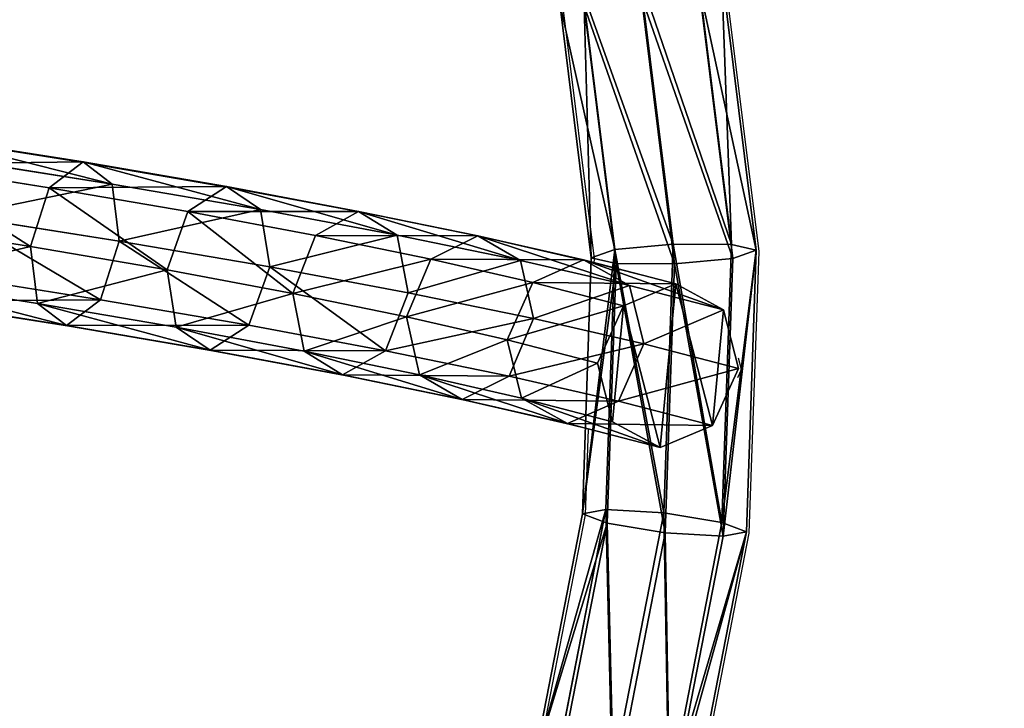
# Model space of a CAD drawing. Units: centimetres. Extents: x -455 to 444, y -436 to 462.
# Drawn here: x 6 to 26, y -88 to -74 of the extents above; entities that cross this region are included whole.
import ezdxf

# ---------------------------------------------------------------- set-up
doc = ezdxf.new("R2010")
doc.units = ezdxf.units.CM
doc.header["$LTSCALE"] = 2.54
doc.layers.get('0').update_dxf_attribs({"true_color": 0xffffff})
doc.layers.add('VP-EQ', color=7, linetype='Continuous', true_color=0x8a3492)

# ---------------------------------------------------------------- blocks, each defined once
blk = doc.blocks.new('Group_5')
at = {"color": 0}
for p, q in [((24.176, 4.19, 14.588), (21.156, 4.473, 16.523)), ((24.176, 4.19, 14.588), (21.156, 4.473, 16.523)), ((23.441, 3.796, 13.612), (20.523, 4.071, 15.482)), ((23.441, 3.796, 13.612), (20.523, 4.071, 15.482)), ((24.176, 4.19, 14.588), (23.441, 3.796, 13.612)), ((24.176, 4.19, 14.588), (23.441, 3.796, 13.612)), ((24.806, 3.608, 15.542), (24.176, 4.19, 14.588)), ((26.983, 3.94, 12.351), (24.176, 4.19, 14.588)), ((26.983, 3.94, 12.351), (24.176, 4.19, 14.588)), ((24.806, 3.608, 15.542), (24.176, 4.19, 14.588)), ((24.806, 3.608, 15.542), (21.683, 3.901, 17.543)), ((24.806, 3.608, 15.542), (21.683, 3.901, 17.543)), ((23.441, 3.796, 13.612), (23.033, 2.659, 13.187)), ((23.441, 3.796, 13.612), (23.033, 2.659, 13.187)), ((26.154, 3.555, 11.451), (23.441, 3.796, 13.612)), ((26.154, 3.555, 11.451), (23.441, 3.796, 13.612)), ((26.983, 3.94, 12.351), (26.154, 3.555, 11.451)), ((26.983, 3.94, 12.351), (26.154, 3.555, 11.451)), ((29.548, 3.727, 9.836), (26.983, 3.94, 12.351)), ((27.709, 3.35, 13.229), (26.983, 3.94, 12.351)), ((29.548, 3.727, 9.836), (26.983, 3.94, 12.351)), ((27.709, 3.35, 13.229), (26.983, 3.94, 12.351)), ((27.709, 3.35, 13.229), (24.806, 3.608, 15.542)), ((24.962, 2.392, 15.916), (24.806, 3.608, 15.542)), ((27.709, 3.35, 13.229), (24.806, 3.608, 15.542)), ((24.962, 2.392, 15.916), (24.806, 3.608, 15.542)), ((29.548, 3.727, 9.836), (28.632, 3.35, 9.021)), ((29.548, 3.727, 9.836), (28.632, 3.35, 9.021)), ((30.361, 3.13, 10.628), (29.548, 3.727, 9.836)), ((31.842, 3.554, 7.07), (29.548, 3.727, 9.836)), ((30.361, 3.13, 10.628), (29.548, 3.727, 9.836)), ((31.842, 3.554, 7.07), (29.548, 3.727, 9.836)), ((26.154, 3.555, 11.451), (25.707, 2.421, 11.056)), ((26.154, 3.555, 11.451), (25.707, 2.421, 11.056)), ((28.632, 3.35, 9.021), (26.154, 3.555, 11.451)), ((28.632, 3.35, 9.021), (26.154, 3.555, 11.451)), ((31.842, 3.554, 7.07), (30.849, 3.182, 6.348)), ((31.842, 3.554, 7.07), (30.849, 3.182, 6.348)), ((33.843, 3.421, 4.082), (31.842, 3.554, 7.07)), ((32.734, 2.95, 7.767), (31.842, 3.554, 7.07)), ((33.843, 3.421, 4.082), (31.842, 3.554, 7.07)), ((32.734, 2.95, 7.767), (31.842, 3.554, 7.07)), ((33.843, 3.421, 4.082), (32.782, 3.054, 3.461)), ((33.843, 3.421, 4.082), (32.782, 3.054, 3.461)), ((35.568, 3.329, 0.828), (33.843, 3.421, 4.082)), ((34.802, 2.813, 4.678), (33.843, 3.421, 4.082)), ((35.568, 3.329, 0.828), (33.843, 3.421, 4.082)), ((34.802, 2.813, 4.678), (33.843, 3.421, 4.082)), ((27.906, 2.131, 13.57), (27.709, 3.35, 13.229)), ((30.361, 3.13, 10.628), (27.709, 3.35, 13.229)), ((27.906, 2.131, 13.57), (27.709, 3.35, 13.229)), ((30.361, 3.13, 10.628), (27.709, 3.35, 13.229)), ((28.632, 3.35, 9.021), (28.15, 2.218, 8.66)), ((28.632, 3.35, 9.021), (28.15, 2.218, 8.66)), ((30.849, 3.182, 6.348), (28.632, 3.35, 9.021)), ((30.849, 3.182, 6.348), (28.632, 3.35, 9.021)), ((35.568, 3.329, 0.828), (34.479, 2.964, 0.261)), ((35.568, 3.329, 0.828), (34.479, 2.964, 0.261)), ((36.557, 2.72, 1.37), (35.568, 3.329, 0.828)), ((36.557, 2.72, 1.37), (35.568, 3.329, 0.828)), ((30.849, 3.182, 6.348), (30.336, 2.053, 6.025)), ((30.849, 3.182, 6.348), (30.336, 2.053, 6.025)), ((30.595, 1.907, 10.933), (30.361, 3.13, 10.628)), ((32.734, 2.95, 7.767), (30.361, 3.13, 10.628)), ((30.595, 1.907, 10.933), (30.361, 3.13, 10.628)), ((32.734, 2.95, 7.767), (30.361, 3.13, 10.628)), ((32.782, 3.054, 3.461), (30.849, 3.182, 6.348)), ((32.782, 3.054, 3.461), (30.849, 3.182, 6.348)), ((32.782, 3.054, 3.461), (32.242, 1.927, 3.179)), ((32.782, 3.054, 3.461), (32.242, 1.927, 3.179)), ((34.479, 2.964, 0.261), (32.782, 3.054, 3.461)), ((34.479, 2.964, 0.261), (32.782, 3.054, 3.461)), ((20.156, 2.929, 15.031), (23.033, 2.659, 13.187)), ((20.156, 2.929, 15.031), (23.033, 2.659, 13.187)), ((33.001, 1.725, 8.032), (32.734, 2.95, 7.767)), ((34.802, 2.813, 4.678), (32.734, 2.95, 7.767)), ((34.802, 2.813, 4.678), (32.734, 2.95, 7.767)), ((33.001, 1.725, 8.032), (32.734, 2.95, 7.767)), ((34.479, 2.964, 0.261), (33.928, 1.837)), ((34.479, 2.964, 0.261), (33.928, 1.837)), ((36.557, 2.72, 1.37), (34.802, 2.813, 4.678)), ((36.557, 2.72, 1.37), (34.802, 2.813, 4.678)), ((35.099, 1.586, 4.899), (34.802, 2.813, 4.678)), ((35.099, 1.586, 4.899), (34.802, 2.813, 4.678)), ((24.962, 2.392, 15.916), (21.795, 2.69, 17.945)), ((24.962, 2.392, 15.916), (21.795, 2.69, 17.945)), ((23.033, 2.659, 13.187), (25.707, 2.421, 11.056)), ((23.033, 2.659, 13.187), (23.189, 1.443, 13.561)), ((23.033, 2.659, 13.187), (25.707, 2.421, 11.056)), ((23.033, 2.659, 13.187), (23.189, 1.443, 13.561)), ((36.866, 1.492, 1.568), (36.557, 2.72, 1.37)), ((36.866, 1.492, 1.568), (36.557, 2.72, 1.37)), ((25.707, 2.421, 11.056), (25.904, 1.202, 11.397)), ((25.707, 2.421, 11.056), (28.15, 2.218, 8.66)), ((25.707, 2.421, 11.056), (25.904, 1.202, 11.397)), ((25.707, 2.421, 11.056), (28.15, 2.218, 8.66)), ((24.554, 1.255, 15.49), (24.962, 2.392, 15.916)), ((24.554, 1.255, 15.49), (24.962, 2.392, 15.916)), ((27.906, 2.131, 13.57), (24.962, 2.392, 15.916)), ((27.906, 2.131, 13.57), (24.962, 2.392, 15.916)), ((28.15, 2.218, 8.66), (28.384, 0.996, 8.965)), ((28.15, 2.218, 8.66), (28.384, 0.996, 8.965)), ((28.15, 2.218, 8.66), (30.336, 2.053, 6.025)), ((28.15, 2.218, 8.66), (30.336, 2.053, 6.025)), ((27.459, 0.996, 13.175), (27.906, 2.131, 13.57)), ((27.459, 0.996, 13.175), (27.906, 2.131, 13.57)), ((30.595, 1.907, 10.933), (27.906, 2.131, 13.57)), ((30.595, 1.907, 10.933), (27.906, 2.131, 13.57)), ((30.336, 2.053, 6.025), (32.242, 1.927, 3.179)), ((30.336, 2.053, 6.025), (30.604, 0.828, 6.29)), ((30.336, 2.053, 6.025), (30.604, 0.828, 6.29)), ((30.336, 2.053, 6.025), (32.242, 1.927, 3.179)), ((30.113, 0.776, 10.572), (30.595, 1.907, 10.933)), ((30.113, 0.776, 10.572), (30.595, 1.907, 10.933)), ((33.001, 1.725, 8.032), (30.595, 1.907, 10.933)), ((33.001, 1.725, 8.032), (30.595, 1.907, 10.933)), ((32.242, 1.927, 3.179), (32.538, 0.7, 3.4)), ((32.242, 1.927, 3.179), (33.928, 1.837)), ((32.242, 1.927, 3.179), (33.928, 1.837)), ((32.242, 1.927, 3.179), (32.538, 0.7, 3.4)), ((33.928, 1.837), (34.237, 0.609, 0.198)), ((33.928, 1.837), (34.237, 0.609, 0.198)), ((23.189, 1.443, 13.561), (20.269, 1.717, 15.433)), ((23.189, 1.443, 13.561), (20.269, 1.717, 15.433)), ((32.488, 0.596, 7.709), (33.001, 1.725, 8.032)), ((32.488, 0.596, 7.709), (33.001, 1.725, 8.032)), ((35.099, 1.586, 4.899), (33.001, 1.725, 8.032)), ((35.099, 1.586, 4.899), (33.001, 1.725, 8.032)), ((24.554, 1.255, 15.49), (21.428, 1.548, 17.493)), ((24.554, 1.255, 15.49), (21.428, 1.548, 17.493)), ((23.189, 1.443, 13.561), (23.819, 0.861, 14.515)), ((25.904, 1.202, 11.397), (23.189, 1.443, 13.561)), ((25.904, 1.202, 11.397), (23.189, 1.443, 13.561)), ((23.189, 1.443, 13.561), (23.819, 0.861, 14.515)), ((34.559, 0.459, 4.617), (35.099, 1.586, 4.899)), ((34.559, 0.459, 4.617), (35.099, 1.586, 4.899)), ((36.866, 1.492, 1.568), (35.099, 1.586, 4.899)), ((36.866, 1.492, 1.568), (35.099, 1.586, 4.899)), ((36.314, 0.366, 1.307), (36.866, 1.492, 1.568)), ((36.314, 0.366, 1.307), (36.866, 1.492, 1.568)), ((23.819, 0.861, 14.515), (24.554, 1.255, 15.49)), ((23.819, 0.861, 14.515), (24.554, 1.255, 15.49)), ((27.459, 0.996, 13.175), (24.554, 1.255, 15.49)), ((27.459, 0.996, 13.175), (24.554, 1.255, 15.49)), ((28.384, 0.996, 8.965), (25.904, 1.202, 11.397)), ((25.904, 1.202, 11.397), (26.63, 0.612, 12.275)), ((25.904, 1.202, 11.397), (26.63, 0.612, 12.275)), ((28.384, 0.996, 8.965), (25.904, 1.202, 11.397)), ((23.819, 0.861, 14.515), (20.795, 1.145, 16.453)), ((23.819, 0.861, 14.515), (20.795, 1.145, 16.453)), ((26.63, 0.612, 12.275), (23.819, 0.861, 14.515)), ((26.63, 0.612, 12.275), (23.819, 0.861, 14.515)), ((26.63, 0.612, 12.275), (27.459, 0.996, 13.175)), ((26.63, 0.612, 12.275), (27.459, 0.996, 13.175)), ((30.113, 0.776, 10.572), (27.459, 0.996, 13.175)), ((30.113, 0.776, 10.572), (27.459, 0.996, 13.175)), ((28.384, 0.996, 8.965), (29.198, 0.399, 9.757)), ((30.604, 0.828, 6.29), (28.384, 0.996, 8.965)), ((30.604, 0.828, 6.29), (28.384, 0.996, 8.965)), ((28.384, 0.996, 8.965), (29.198, 0.399, 9.757)), ((30.604, 0.828, 6.29), (31.495, 0.225, 6.988)), ((32.538, 0.7, 3.4), (30.604, 0.828, 6.29)), ((30.604, 0.828, 6.29), (31.495, 0.225, 6.988)), ((32.538, 0.7, 3.4), (30.604, 0.828, 6.29)), ((29.198, 0.399, 9.757), (26.63, 0.612, 12.275)), ((29.198, 0.399, 9.757), (26.63, 0.612, 12.275)), ((29.198, 0.399, 9.757), (30.113, 0.776, 10.572)), ((29.198, 0.399, 9.757), (30.113, 0.776, 10.572)), ((32.488, 0.596, 7.709), (30.113, 0.776, 10.572)), ((32.488, 0.596, 7.709), (30.113, 0.776, 10.572)), ((34.237, 0.609, 0.198), (32.538, 0.7, 3.4)), ((32.538, 0.7, 3.4), (33.498, 0.092, 3.996)), ((34.237, 0.609, 0.198), (32.538, 0.7, 3.4)), ((32.538, 0.7, 3.4), (33.498, 0.092, 3.996)), ((34.237, 0.609, 0.198), (35.225, 0, 0.74)), ((34.237, 0.609, 0.198), (35.225, 0, 0.74)), ((31.495, 0.225, 6.988), (32.488, 0.596, 7.709)), ((31.495, 0.225, 6.988), (32.488, 0.596, 7.709)), ((34.559, 0.459, 4.617), (32.488, 0.596, 7.709)), ((34.559, 0.459, 4.617), (32.488, 0.596, 7.709)), ((33.498, 0.092, 3.996), (34.559, 0.459, 4.617)), ((33.498, 0.092, 3.996), (34.559, 0.459, 4.617)), ((36.314, 0.366, 1.307), (34.559, 0.459, 4.617)), ((36.314, 0.366, 1.307), (34.559, 0.459, 4.617)), ((31.495, 0.225, 6.988), (29.198, 0.399, 9.757)), ((31.495, 0.225, 6.988), (29.198, 0.399, 9.757)), ((33.498, 0.092, 3.996), (31.495, 0.225, 6.988)), ((33.498, 0.092, 3.996), (31.495, 0.225, 6.988)), ((35.225, 0, 0.74), (36.314, 0.366, 1.307)), ((35.225, 0, 0.74), (36.314, 0.366, 1.307)), ((35.225, 0, 0.74), (33.498, 0.092, 3.996)), ((35.225, 0, 0.74), (33.498, 0.092, 3.996))]:
    blk.add_line(p, q, dxfattribs=at)
mesh = blk.add_polyface(dxfattribs=at)
corners = [(20.523, 4.071, 15.482), (24.176, 4.19, 14.588), (23.441, 3.796, 13.612), (21.156, 4.473, 16.523)]
mesh.append_faces([[corners[k] for k in face] for face in [(0, 1, 2), (1, 0, 3)]], dxfattribs={"vtx0": -1, "color": 0})
mesh = blk.add_polyface(dxfattribs=at)
corners = [(21.156, 4.473, 16.523), (24.806, 3.608, 15.542), (24.176, 4.19, 14.588), (21.683, 3.901, 17.543)]
mesh.append_faces([[corners[k] for k in face] for face in [(0, 1, 2), (1, 0, 3)]], dxfattribs={"vtx0": -1, "color": 0})
mesh = blk.add_polyface(dxfattribs=at)
corners = [(20.523, 4.071, 15.482), (23.033, 2.659, 13.187), (20.156, 2.929, 15.031), (23.441, 3.796, 13.612)]
mesh.append_faces([[corners[k] for k in face] for face in [(0, 1, 2), (1, 0, 3)]], dxfattribs={"vtx0": -1, "color": 0})
mesh = blk.add_polyface(dxfattribs=at)
corners = [(23.441, 3.796, 13.612), (26.983, 3.94, 12.351), (26.154, 3.555, 11.451), (24.176, 4.19, 14.588)]
mesh.append_faces([[corners[k] for k in face] for face in [(0, 1, 2), (1, 0, 3)]], dxfattribs={"vtx0": -1, "color": 0})
mesh = blk.add_polyface(dxfattribs=at)
corners = [(24.176, 4.19, 14.588), (27.709, 3.35, 13.229), (26.983, 3.94, 12.351), (24.806, 3.608, 15.542)]
mesh.append_faces([[corners[k] for k in face] for face in [(0, 1, 2), (1, 0, 3)]], dxfattribs={"vtx0": -1, "color": 0})
mesh = blk.add_polyface(dxfattribs=at)
corners = [(21.795, 2.69, 17.945), (24.806, 3.608, 15.542), (21.683, 3.901, 17.543), (24.962, 2.392, 15.916)]
mesh.append_faces([[corners[k] for k in face] for face in [(0, 1, 2), (1, 0, 3)]], dxfattribs={"vtx0": -1, "color": 0})
mesh = blk.add_polyface(dxfattribs=at)
corners = [(23.441, 3.796, 13.612), (25.707, 2.421, 11.056), (23.033, 2.659, 13.187), (26.154, 3.555, 11.451)]
mesh.append_faces([[corners[k] for k in face] for face in [(0, 1, 2), (1, 0, 3)]], dxfattribs={"vtx0": -1, "color": 0})
mesh = blk.add_polyface(dxfattribs=at)
corners = [(26.154, 3.555, 11.451), (29.548, 3.727, 9.836), (28.632, 3.35, 9.021), (26.983, 3.94, 12.351)]
mesh.append_faces([[corners[k] for k in face] for face in [(0, 1, 2), (1, 0, 3)]], dxfattribs={"vtx0": -1, "color": 0})
mesh = blk.add_polyface(dxfattribs=at)
corners = [(26.983, 3.94, 12.351), (30.361, 3.13, 10.628), (29.548, 3.727, 9.836), (27.709, 3.35, 13.229)]
mesh.append_faces([[corners[k] for k in face] for face in [(0, 1, 2), (1, 0, 3)]], dxfattribs={"vtx0": -1, "color": 0})
mesh = blk.add_polyface(dxfattribs=at)
corners = [(24.962, 2.392, 15.916), (27.709, 3.35, 13.229), (24.806, 3.608, 15.542), (27.906, 2.131, 13.57)]
mesh.append_faces([[corners[k] for k in face] for face in [(0, 1, 2), (1, 0, 3)]], dxfattribs={"vtx0": -1, "color": 0})
mesh = blk.add_polyface(dxfattribs=at)
corners = [(28.632, 3.35, 9.021), (31.842, 3.554, 7.07), (30.849, 3.182, 6.348), (29.548, 3.727, 9.836)]
mesh.append_faces([[corners[k] for k in face] for face in [(0, 1, 2), (1, 0, 3)]], dxfattribs={"vtx0": -1, "color": 0})
mesh = blk.add_polyface(dxfattribs=at)
corners = [(29.548, 3.727, 9.836), (32.734, 2.95, 7.767), (31.842, 3.554, 7.07), (30.361, 3.13, 10.628)]
mesh.append_faces([[corners[k] for k in face] for face in [(0, 1, 2), (1, 0, 3)]], dxfattribs={"vtx0": -1, "color": 0})
mesh = blk.add_polyface(dxfattribs=at)
corners = [(26.154, 3.555, 11.451), (28.15, 2.218, 8.66), (25.707, 2.421, 11.056), (28.632, 3.35, 9.021)]
mesh.append_faces([[corners[k] for k in face] for face in [(0, 1, 2), (1, 0, 3)]], dxfattribs={"vtx0": -1, "color": 0})
mesh = blk.add_polyface(dxfattribs=at)
corners = [(30.849, 3.182, 6.348), (33.843, 3.421, 4.082), (32.782, 3.054, 3.461), (31.842, 3.554, 7.07)]
mesh.append_faces([[corners[k] for k in face] for face in [(0, 1, 2), (1, 0, 3)]], dxfattribs={"vtx0": -1, "color": 0})
mesh = blk.add_polyface(dxfattribs=at)
corners = [(31.842, 3.554, 7.07), (34.802, 2.813, 4.678), (33.843, 3.421, 4.082), (32.734, 2.95, 7.767)]
mesh.append_faces([[corners[k] for k in face] for face in [(0, 1, 2), (1, 0, 3)]], dxfattribs={"vtx0": -1, "color": 0})
mesh = blk.add_polyface(dxfattribs=at)
corners = [(32.782, 3.054, 3.461), (35.568, 3.329, 0.828), (34.479, 2.964, 0.261), (33.843, 3.421, 4.082)]
mesh.append_faces([[corners[k] for k in face] for face in [(0, 1, 2), (1, 0, 3)]], dxfattribs={"vtx0": -1, "color": 0})
mesh = blk.add_polyface(dxfattribs=at)
corners = [(33.843, 3.421, 4.082), (36.557, 2.72, 1.37), (35.568, 3.329, 0.828), (34.802, 2.813, 4.678)]
mesh.append_faces([[corners[k] for k in face] for face in [(0, 1, 2), (1, 0, 3)]], dxfattribs={"vtx0": -1, "color": 0})
mesh = blk.add_polyface(dxfattribs=at)
corners = [(30.361, 3.13, 10.628), (27.906, 2.131, 13.57), (30.595, 1.907, 10.933), (27.709, 3.35, 13.229)]
mesh.append_faces([[corners[k] for k in face] for face in [(0, 1, 2), (1, 0, 3)]], dxfattribs={"vtx0": -1, "color": 0})
mesh = blk.add_polyface(dxfattribs=at)
corners = [(28.15, 2.218, 8.66), (30.849, 3.182, 6.348), (30.336, 2.053, 6.025), (28.632, 3.35, 9.021)]
mesh.append_faces([[corners[k] for k in face] for face in [(0, 1, 2), (1, 0, 3)]], dxfattribs={"vtx0": -1, "color": 0})
mesh = blk.add_polyface(dxfattribs=at)
corners = [(34.479, 2.964, 0.261), (34.237, 0.609, 0.198), (33.928, 1.837), (35.225, 0, 0.74), (35.568, 3.329, 0.828), (36.314, 0.366, 1.307), (36.557, 2.72, 1.37), (36.866, 1.492, 1.568)]
mesh.append_faces([[corners[k] for k in face] for face in [(0, 1, 2), (5, 6, 7)]], dxfattribs={"vtx0": -1, "color": 0})
mesh.append_faces([[corners[k] for k in face] for face in [(1, 0, 3), (3, 4, 5)]], dxfattribs={"vtx0": -1, "vtx1": -1, "color": 0})
mesh.append_faces([[corners[k] for k in face] for face in [(3, 0, 4), (5, 4, 6)]], dxfattribs={"vtx0": -1, "vtx2": -1, "color": 0})
mesh = blk.add_polyface(dxfattribs=at)
corners = [(30.336, 2.053, 6.025), (32.782, 3.054, 3.461), (32.242, 1.927, 3.179), (30.849, 3.182, 6.348)]
mesh.append_faces([[corners[k] for k in face] for face in [(0, 1, 2), (1, 0, 3)]], dxfattribs={"vtx0": -1, "color": 0})
mesh = blk.add_polyface(dxfattribs=at)
corners = [(32.734, 2.95, 7.767), (30.595, 1.907, 10.933), (33.001, 1.725, 8.032), (30.361, 3.13, 10.628)]
mesh.append_faces([[corners[k] for k in face] for face in [(0, 1, 2), (1, 0, 3)]], dxfattribs={"vtx0": -1, "color": 0})
mesh = blk.add_polyface(dxfattribs=at)
corners = [(32.242, 1.927, 3.179), (34.479, 2.964, 0.261), (33.928, 1.837), (32.782, 3.054, 3.461)]
mesh.append_faces([[corners[k] for k in face] for face in [(0, 1, 2), (1, 0, 3)]], dxfattribs={"vtx0": -1, "color": 0})
mesh = blk.add_polyface(dxfattribs=at)
corners = [(23.033, 2.659, 13.187), (20.269, 1.717, 15.433), (20.156, 2.929, 15.031), (23.189, 1.443, 13.561)]
mesh.append_faces([[corners[k] for k in face] for face in [(0, 1, 2), (1, 0, 3)]], dxfattribs={"vtx0": -1, "color": 0})
mesh = blk.add_polyface(dxfattribs=at)
corners = [(34.802, 2.813, 4.678), (33.001, 1.725, 8.032), (35.099, 1.586, 4.899), (32.734, 2.95, 7.767)]
mesh.append_faces([[corners[k] for k in face] for face in [(0, 1, 2), (1, 0, 3)]], dxfattribs={"vtx0": -1, "color": 0})
mesh = blk.add_polyface(dxfattribs=at)
corners = [(36.557, 2.72, 1.37), (35.099, 1.586, 4.899), (36.866, 1.492, 1.568), (34.802, 2.813, 4.678)]
mesh.append_faces([[corners[k] for k in face] for face in [(0, 1, 2), (1, 0, 3)]], dxfattribs={"vtx0": -1, "color": 0})
mesh = blk.add_polyface(dxfattribs=at)
corners = [(24.554, 1.255, 15.49), (21.795, 2.69, 17.945), (21.428, 1.548, 17.493), (24.962, 2.392, 15.916)]
mesh.append_faces([[corners[k] for k in face] for face in [(0, 1, 2), (1, 0, 3)]], dxfattribs={"vtx0": -1, "color": 0})
mesh = blk.add_polyface(dxfattribs=at)
corners = [(25.707, 2.421, 11.056), (23.189, 1.443, 13.561), (23.033, 2.659, 13.187), (25.904, 1.202, 11.397)]
mesh.append_faces([[corners[k] for k in face] for face in [(0, 1, 2), (1, 0, 3)]], dxfattribs={"vtx0": -1, "color": 0})
mesh = blk.add_polyface(dxfattribs=at)
corners = [(25.904, 1.202, 11.397), (28.15, 2.218, 8.66), (28.384, 0.996, 8.965), (25.707, 2.421, 11.056)]
mesh.append_faces([[corners[k] for k in face] for face in [(0, 1, 2), (1, 0, 3)]], dxfattribs={"vtx0": -1, "color": 0})
mesh = blk.add_polyface(dxfattribs=at)
corners = [(27.459, 0.996, 13.175), (24.962, 2.392, 15.916), (24.554, 1.255, 15.49), (27.906, 2.131, 13.57)]
mesh.append_faces([[corners[k] for k in face] for face in [(0, 1, 2), (1, 0, 3)]], dxfattribs={"vtx0": -1, "color": 0})
mesh = blk.add_polyface(dxfattribs=at)
corners = [(28.384, 0.996, 8.965), (30.336, 2.053, 6.025), (30.604, 0.828, 6.29), (28.15, 2.218, 8.66)]
mesh.append_faces([[corners[k] for k in face] for face in [(0, 1, 2), (1, 0, 3)]], dxfattribs={"vtx0": -1, "color": 0})
mesh = blk.add_polyface(dxfattribs=at)
corners = [(30.113, 0.776, 10.572), (27.906, 2.131, 13.57), (27.459, 0.996, 13.175), (30.595, 1.907, 10.933)]
mesh.append_faces([[corners[k] for k in face] for face in [(0, 1, 2), (1, 0, 3)]], dxfattribs={"vtx0": -1, "color": 0})
mesh = blk.add_polyface(dxfattribs=at)
corners = [(30.604, 0.828, 6.29), (32.242, 1.927, 3.179), (32.538, 0.7, 3.4), (30.336, 2.053, 6.025)]
mesh.append_faces([[corners[k] for k in face] for face in [(0, 1, 2), (1, 0, 3)]], dxfattribs={"vtx0": -1, "color": 0})
mesh = blk.add_polyface(dxfattribs=at)
corners = [(33.001, 1.725, 8.032), (30.113, 0.776, 10.572), (32.488, 0.596, 7.709), (30.595, 1.907, 10.933)]
mesh.append_faces([[corners[k] for k in face] for face in [(0, 1, 2), (1, 0, 3)]], dxfattribs={"vtx0": -1, "color": 0})
mesh = blk.add_polyface(dxfattribs=at)
corners = [(32.538, 0.7, 3.4), (33.928, 1.837), (34.237, 0.609, 0.198), (32.242, 1.927, 3.179)]
mesh.append_faces([[corners[k] for k in face] for face in [(0, 1, 2), (1, 0, 3)]], dxfattribs={"vtx0": -1, "color": 0})
mesh = blk.add_polyface(dxfattribs=at)
corners = [(23.819, 0.861, 14.515), (20.269, 1.717, 15.433), (23.189, 1.443, 13.561), (20.795, 1.145, 16.453)]
mesh.append_faces([[corners[k] for k in face] for face in [(0, 1, 2), (1, 0, 3)]], dxfattribs={"vtx0": -1, "color": 0})
mesh = blk.add_polyface(dxfattribs=at)
corners = [(35.099, 1.586, 4.899), (32.488, 0.596, 7.709), (34.559, 0.459, 4.617), (33.001, 1.725, 8.032)]
mesh.append_faces([[corners[k] for k in face] for face in [(0, 1, 2), (1, 0, 3)]], dxfattribs={"vtx0": -1, "color": 0})
mesh = blk.add_polyface(dxfattribs=at)
corners = [(24.554, 1.255, 15.49), (20.795, 1.145, 16.453), (23.819, 0.861, 14.515), (21.428, 1.548, 17.493)]
mesh.append_faces([[corners[k] for k in face] for face in [(0, 1, 2), (1, 0, 3)]], dxfattribs={"vtx0": -1, "color": 0})
mesh = blk.add_polyface(dxfattribs=at)
corners = [(26.63, 0.612, 12.275), (23.189, 1.443, 13.561), (25.904, 1.202, 11.397), (23.819, 0.861, 14.515)]
mesh.append_faces([[corners[k] for k in face] for face in [(0, 1, 2), (1, 0, 3)]], dxfattribs={"vtx0": -1, "color": 0})
mesh = blk.add_polyface(dxfattribs=at)
corners = [(36.866, 1.492, 1.568), (34.559, 0.459, 4.617), (36.314, 0.366, 1.307), (35.099, 1.586, 4.899)]
mesh.append_faces([[corners[k] for k in face] for face in [(0, 1, 2), (1, 0, 3)]], dxfattribs={"vtx0": -1, "color": 0})
mesh = blk.add_polyface(dxfattribs=at)
corners = [(27.459, 0.996, 13.175), (23.819, 0.861, 14.515), (26.63, 0.612, 12.275), (24.554, 1.255, 15.49)]
mesh.append_faces([[corners[k] for k in face] for face in [(0, 1, 2), (1, 0, 3)]], dxfattribs={"vtx0": -1, "color": 0})
mesh = blk.add_polyface(dxfattribs=at)
corners = [(29.198, 0.399, 9.757), (25.904, 1.202, 11.397), (28.384, 0.996, 8.965), (26.63, 0.612, 12.275)]
mesh.append_faces([[corners[k] for k in face] for face in [(0, 1, 2), (1, 0, 3)]], dxfattribs={"vtx0": -1, "color": 0})
mesh = blk.add_polyface(dxfattribs=at)
corners = [(30.113, 0.776, 10.572), (26.63, 0.612, 12.275), (29.198, 0.399, 9.757), (27.459, 0.996, 13.175)]
mesh.append_faces([[corners[k] for k in face] for face in [(0, 1, 2), (1, 0, 3)]], dxfattribs={"vtx0": -1, "color": 0})
mesh = blk.add_polyface(dxfattribs=at)
corners = [(31.495, 0.225, 6.988), (28.384, 0.996, 8.965), (30.604, 0.828, 6.29), (29.198, 0.399, 9.757)]
mesh.append_faces([[corners[k] for k in face] for face in [(0, 1, 2), (1, 0, 3)]], dxfattribs={"vtx0": -1, "color": 0})
mesh = blk.add_polyface(dxfattribs=at)
corners = [(33.498, 0.092, 3.996), (30.604, 0.828, 6.29), (32.538, 0.7, 3.4), (31.495, 0.225, 6.988)]
mesh.append_faces([[corners[k] for k in face] for face in [(0, 1, 2), (1, 0, 3)]], dxfattribs={"vtx0": -1, "color": 0})
mesh = blk.add_polyface(dxfattribs=at)
corners = [(32.488, 0.596, 7.709), (29.198, 0.399, 9.757), (31.495, 0.225, 6.988), (30.113, 0.776, 10.572)]
mesh.append_faces([[corners[k] for k in face] for face in [(0, 1, 2), (1, 0, 3)]], dxfattribs={"vtx0": -1, "color": 0})
mesh = blk.add_polyface(dxfattribs=at)
corners = [(35.225, 0, 0.74), (32.538, 0.7, 3.4), (34.237, 0.609, 0.198), (33.498, 0.092, 3.996)]
mesh.append_faces([[corners[k] for k in face] for face in [(0, 1, 2), (1, 0, 3)]], dxfattribs={"vtx0": -1, "color": 0})
mesh = blk.add_polyface(dxfattribs=at)
corners = [(34.559, 0.459, 4.617), (31.495, 0.225, 6.988), (33.498, 0.092, 3.996), (32.488, 0.596, 7.709)]
mesh.append_faces([[corners[k] for k in face] for face in [(0, 1, 2), (1, 0, 3)]], dxfattribs={"vtx0": -1, "color": 0})
mesh = blk.add_polyface(dxfattribs=at)
corners = [(36.314, 0.366, 1.307), (33.498, 0.092, 3.996), (35.225, 0, 0.74), (34.559, 0.459, 4.617)]
mesh.append_faces([[corners[k] for k in face] for face in [(0, 1, 2), (1, 0, 3)]], dxfattribs={"vtx0": -1, "color": 0})
blk = doc.blocks.new('Grupuj_3')
at = {"color": 0, "extrusion": (0.129882, 0.003613, 0.991523), "rotation": 264.7667000980574}
blk.add_blockref('Group_5', (-1.076, 0.305, 14.97), dxfattribs=at)
blk = doc.blocks.new('Komponent_4')
at = {"color": 8, "true_color": 0x6f7c7f, "extrusion": (-0.173648, 3.05311e-16, 0.984808), "rotation": 90.00000000000014}
blk.add_blockref('Grupuj_3', (0, -0.792, -6.07), dxfattribs=at)
blk = doc.blocks.new('Group_6')
at = {"color": 0}
for p, q in [((0.491, 36.616, 6.261), (0.936, 30.982, 6.814)), ((0.491, 36.616, 6.261), (0.936, 30.982, 6.814)), ((1.675, 36.663, 6.749), (2.106, 31.214, 7.284)), ((1.675, 36.663, 6.749), (2.106, 31.214, 7.284)), ((2.859, 36.616, 6.261), (3.276, 31.351, 6.777)), ((2.859, 36.616, 6.261), (3.276, 31.351, 6.777)), ((0.452, 30.79, 5.642), (0, 36.5, 5.082)), ((0.452, 30.79, 5.642), (0, 36.5, 5.082)), ((0.491, 36.384, 3.904), (0.936, 30.751, 4.456)), ((0.491, 36.384, 3.904), (0.936, 30.751, 4.456)), ((2.859, 36.384, 3.904), (3.276, 31.12, 4.42)), ((2.859, 36.384, 3.904), (3.276, 31.12, 4.42)), ((3.35, 36.5, 5.082), (3.76, 31.312, 5.591)), ((3.35, 36.5, 5.082), (3.76, 31.312, 5.591)), ((1.675, 36.337, 3.415), (2.106, 30.887, 3.95)), ((1.675, 36.337, 3.415), (2.106, 30.887, 3.95)), ((2.106, 31.214, 7.284), (0.936, 30.982, 6.814)), ((2.106, 31.214, 7.284), (0.936, 30.982, 6.814)), ((3.276, 31.351, 6.777), (2.106, 31.214, 7.284)), ((3.276, 31.351, 6.777), (2.106, 31.214, 7.284)), ((2.106, 31.214, 7.284), (3.388, 25.899, 7.805)), ((2.106, 31.214, 7.284), (3.388, 25.899, 7.805)), ((3.76, 31.312, 5.591), (3.276, 31.351, 6.777)), ((3.276, 31.351, 6.777), (4.514, 26.216, 7.281)), ((3.76, 31.312, 5.591), (3.276, 31.351, 6.777)), ((3.276, 31.351, 6.777), (4.514, 26.216, 7.281)), ((3.276, 31.12, 4.42), (3.76, 31.312, 5.591)), ((3.276, 31.12, 4.42), (3.76, 31.312, 5.591)), ((3.76, 31.312, 5.591), (4.981, 26.251, 6.087)), ((3.76, 31.312, 5.591), (4.981, 26.251, 6.087)), ((0.936, 30.982, 6.814), (0.452, 30.79, 5.642)), ((0.936, 30.982, 6.814), (0.452, 30.79, 5.642)), ((0.936, 30.982, 6.814), (2.262, 25.487, 7.352)), ((0.936, 30.982, 6.814), (2.262, 25.487, 7.352)), ((2.106, 30.887, 3.95), (3.276, 31.12, 4.42)), ((2.106, 30.887, 3.95), (3.276, 31.12, 4.42)), ((3.276, 31.12, 4.42), (4.514, 25.985, 4.923)), ((3.276, 31.12, 4.42), (4.514, 25.985, 4.923)), ((1.795, 25.221, 6.188), (0.452, 30.79, 5.642)), ((1.795, 25.221, 6.188), (0.452, 30.79, 5.642)), ((0.452, 30.79, 5.642), (0.936, 30.751, 4.456)), ((0.452, 30.79, 5.642), (0.936, 30.751, 4.456)), ((0.936, 30.751, 4.456), (2.106, 30.887, 3.95)), ((0.936, 30.751, 4.456), (2.106, 30.887, 3.95)), ((2.106, 30.887, 3.95), (3.388, 25.573, 4.471)), ((2.106, 30.887, 3.95), (3.388, 25.573, 4.471)), ((0.936, 30.751, 4.456), (2.262, 25.256, 4.995)), ((0.936, 30.751, 4.456), (2.262, 25.256, 4.995)), ((4.514, 26.216, 7.281), (3.388, 25.899, 7.805)), ((4.514, 26.216, 7.281), (3.388, 25.899, 7.805)), ((4.514, 25.985, 4.923), (4.981, 26.251, 6.087)), ((4.981, 26.251, 6.087), (4.514, 26.216, 7.281)), ((4.981, 26.251, 6.087), (4.514, 26.216, 7.281)), ((4.514, 25.985, 4.923), (4.981, 26.251, 6.087)), ((4.514, 26.216, 7.281), (6.545, 21.337, 7.759)), ((4.514, 26.216, 7.281), (6.545, 21.337, 7.759)), ((4.981, 26.251, 6.087), (6.982, 21.443, 6.559)), ((4.981, 26.251, 6.087), (6.982, 21.443, 6.559)), ((3.388, 25.573, 4.471), (4.514, 25.985, 4.923)), ((3.388, 25.573, 4.471), (4.514, 25.985, 4.923)), ((4.514, 25.985, 4.923), (6.545, 21.106, 5.402)), ((4.514, 25.985, 4.923), (6.545, 21.106, 5.402)), ((3.388, 25.899, 7.805), (2.262, 25.487, 7.352)), ((3.388, 25.899, 7.805), (2.262, 25.487, 7.352)), ((3.388, 25.899, 7.805), (5.49, 20.85, 8.3)), ((3.388, 25.899, 7.805), (5.49, 20.85, 8.3)), ((2.262, 25.256, 4.995), (3.388, 25.573, 4.471)), ((2.262, 25.256, 4.995), (3.388, 25.573, 4.471)), ((3.388, 25.573, 4.471), (5.49, 20.523, 4.966)), ((3.388, 25.573, 4.471), (5.49, 20.523, 4.966)), ((2.262, 25.487, 7.352), (1.795, 25.221, 6.188)), ((2.262, 25.487, 7.352), (1.795, 25.221, 6.188)), ((2.262, 25.487, 7.352), (4.434, 20.267, 7.864)), ((2.262, 25.487, 7.352), (4.434, 20.267, 7.864)), ((1.795, 25.221, 6.188), (2.262, 25.256, 4.995)), ((1.795, 25.221, 6.188), (2.262, 25.256, 4.995)), ((3.997, 19.929, 6.707), (1.795, 25.221, 6.188)), ((3.997, 19.929, 6.707), (1.795, 25.221, 6.188)), ((2.262, 25.256, 4.995), (4.434, 20.035, 5.507)), ((2.262, 25.256, 4.995), (4.434, 20.035, 5.507))]:
    blk.add_line(p, q, dxfattribs=at)
mesh = blk.add_polyface(dxfattribs=at)
corners = [(0.936, 30.982, 6.814), (0, 36.5, 5.082), (0.452, 30.79, 5.642), (0.491, 36.616, 6.261)]
mesh.append_faces([[corners[k] for k in face] for face in [(0, 1, 2), (1, 0, 3)]], dxfattribs={"vtx0": -1, "color": 0})
mesh = blk.add_polyface(dxfattribs=at)
corners = [(0.936, 30.982, 6.814), (1.675, 36.663, 6.749), (0.491, 36.616, 6.261), (2.106, 31.214, 7.284)]
mesh.append_faces([[corners[k] for k in face] for face in [(0, 1, 2), (1, 0, 3)]], dxfattribs={"vtx0": -1, "color": 0})
mesh = blk.add_polyface(dxfattribs=at)
corners = [(2.106, 31.214, 7.284), (2.859, 36.616, 6.261), (1.675, 36.663, 6.749), (3.276, 31.351, 6.777)]
mesh.append_faces([[corners[k] for k in face] for face in [(0, 1, 2), (1, 0, 3)]], dxfattribs={"vtx0": -1, "color": 0})
mesh = blk.add_polyface(dxfattribs=at)
corners = [(3.35, 36.5, 5.082), (3.276, 31.351, 6.777), (3.76, 31.312, 5.591), (2.859, 36.616, 6.261)]
mesh.append_faces([[corners[k] for k in face] for face in [(0, 1, 2), (1, 0, 3)]], dxfattribs={"vtx0": -1, "color": 0})
mesh = blk.add_polyface(dxfattribs=at)
corners = [(0.452, 30.79, 5.642), (0.491, 36.384, 3.904), (0.936, 30.751, 4.456), (0, 36.5, 5.082)]
mesh.append_faces([[corners[k] for k in face] for face in [(0, 1, 2), (1, 0, 3)]], dxfattribs={"vtx0": -1, "color": 0})
mesh = blk.add_polyface(dxfattribs=at)
corners = [(1.675, 36.337, 3.415), (0.936, 30.751, 4.456), (0.491, 36.384, 3.904), (2.106, 30.887, 3.95)]
mesh.append_faces([[corners[k] for k in face] for face in [(0, 1, 2), (1, 0, 3)]], dxfattribs={"vtx0": -1, "color": 0})
mesh = blk.add_polyface(dxfattribs=at)
corners = [(2.859, 36.384, 3.904), (2.106, 30.887, 3.95), (1.675, 36.337, 3.415), (3.276, 31.12, 4.42)]
mesh.append_faces([[corners[k] for k in face] for face in [(0, 1, 2), (1, 0, 3)]], dxfattribs={"vtx0": -1, "color": 0})
mesh = blk.add_polyface(dxfattribs=at)
corners = [(2.859, 36.384, 3.904), (3.76, 31.312, 5.591), (3.276, 31.12, 4.42), (3.35, 36.5, 5.082)]
mesh.append_faces([[corners[k] for k in face] for face in [(0, 1, 2), (1, 0, 3)]], dxfattribs={"vtx0": -1, "color": 0})
mesh = blk.add_polyface(dxfattribs=at)
corners = [(2.262, 25.487, 7.352), (2.106, 31.214, 7.284), (0.936, 30.982, 6.814), (3.388, 25.899, 7.805)]
mesh.append_faces([[corners[k] for k in face] for face in [(0, 1, 2), (1, 0, 3)]], dxfattribs={"vtx0": -1, "color": 0})
mesh = blk.add_polyface(dxfattribs=at)
corners = [(3.388, 25.899, 7.805), (3.276, 31.351, 6.777), (2.106, 31.214, 7.284), (4.514, 26.216, 7.281)]
mesh.append_faces([[corners[k] for k in face] for face in [(0, 1, 2), (1, 0, 3)]], dxfattribs={"vtx0": -1, "color": 0})
mesh = blk.add_polyface(dxfattribs=at)
corners = [(4.981, 26.251, 6.087), (3.276, 31.351, 6.777), (4.514, 26.216, 7.281), (3.76, 31.312, 5.591)]
mesh.append_faces([[corners[k] for k in face] for face in [(0, 1, 2), (1, 0, 3)]], dxfattribs={"vtx0": -1, "color": 0})
mesh = blk.add_polyface(dxfattribs=at)
corners = [(3.276, 31.12, 4.42), (4.981, 26.251, 6.087), (4.514, 25.985, 4.923), (3.76, 31.312, 5.591)]
mesh.append_faces([[corners[k] for k in face] for face in [(0, 1, 2), (1, 0, 3)]], dxfattribs={"vtx0": -1, "color": 0})
mesh = blk.add_polyface(dxfattribs=at)
corners = [(2.262, 25.487, 7.352), (0.452, 30.79, 5.642), (1.795, 25.221, 6.188), (0.936, 30.982, 6.814)]
mesh.append_faces([[corners[k] for k in face] for face in [(0, 1, 2), (1, 0, 3)]], dxfattribs={"vtx0": -1, "color": 0})
mesh = blk.add_polyface(dxfattribs=at)
corners = [(3.276, 31.12, 4.42), (3.388, 25.573, 4.471), (2.106, 30.887, 3.95), (4.514, 25.985, 4.923)]
mesh.append_faces([[corners[k] for k in face] for face in [(0, 1, 2), (1, 0, 3)]], dxfattribs={"vtx0": -1, "color": 0})
mesh = blk.add_polyface(dxfattribs=at)
corners = [(0.452, 30.79, 5.642), (2.262, 25.256, 4.995), (1.795, 25.221, 6.188), (0.936, 30.751, 4.456)]
mesh.append_faces([[corners[k] for k in face] for face in [(0, 1, 2), (1, 0, 3)]], dxfattribs={"vtx0": -1, "color": 0})
mesh = blk.add_polyface(dxfattribs=at)
corners = [(2.106, 30.887, 3.95), (2.262, 25.256, 4.995), (0.936, 30.751, 4.456), (3.388, 25.573, 4.471)]
mesh.append_faces([[corners[k] for k in face] for face in [(0, 1, 2), (1, 0, 3)]], dxfattribs={"vtx0": -1, "color": 0})
mesh = blk.add_polyface(dxfattribs=at)
corners = [(5.49, 20.85, 8.3), (4.514, 26.216, 7.281), (3.388, 25.899, 7.805), (6.545, 21.337, 7.759)]
mesh.append_faces([[corners[k] for k in face] for face in [(0, 1, 2), (1, 0, 3)]], dxfattribs={"vtx0": -1, "color": 0})
mesh = blk.add_polyface(dxfattribs=at)
corners = [(4.514, 25.985, 4.923), (6.982, 21.443, 6.559), (6.545, 21.106, 5.402), (4.981, 26.251, 6.087)]
mesh.append_faces([[corners[k] for k in face] for face in [(0, 1, 2), (1, 0, 3)]], dxfattribs={"vtx0": -1, "color": 0})
mesh = blk.add_polyface(dxfattribs=at)
corners = [(6.982, 21.443, 6.559), (4.514, 26.216, 7.281), (6.545, 21.337, 7.759), (4.981, 26.251, 6.087)]
mesh.append_faces([[corners[k] for k in face] for face in [(0, 1, 2), (1, 0, 3)]], dxfattribs={"vtx0": -1, "color": 0})
mesh = blk.add_polyface(dxfattribs=at)
corners = [(4.514, 25.985, 4.923), (5.49, 20.523, 4.966), (3.388, 25.573, 4.471), (6.545, 21.106, 5.402)]
mesh.append_faces([[corners[k] for k in face] for face in [(0, 1, 2), (1, 0, 3)]], dxfattribs={"vtx0": -1, "color": 0})
mesh = blk.add_polyface(dxfattribs=at)
corners = [(4.434, 20.267, 7.864), (3.388, 25.899, 7.805), (2.262, 25.487, 7.352), (5.49, 20.85, 8.3)]
mesh.append_faces([[corners[k] for k in face] for face in [(0, 1, 2), (1, 0, 3)]], dxfattribs={"vtx0": -1, "color": 0})
mesh = blk.add_polyface(dxfattribs=at)
corners = [(3.388, 25.573, 4.471), (4.434, 20.035, 5.507), (2.262, 25.256, 4.995), (5.49, 20.523, 4.966)]
mesh.append_faces([[corners[k] for k in face] for face in [(0, 1, 2), (1, 0, 3)]], dxfattribs={"vtx0": -1, "color": 0})
mesh = blk.add_polyface(dxfattribs=at)
corners = [(4.434, 20.267, 7.864), (1.795, 25.221, 6.188), (3.997, 19.929, 6.707), (2.262, 25.487, 7.352)]
mesh.append_faces([[corners[k] for k in face] for face in [(0, 1, 2), (1, 0, 3)]], dxfattribs={"vtx0": -1, "color": 0})
mesh = blk.add_polyface(dxfattribs=at)
corners = [(1.795, 25.221, 6.188), (4.434, 20.035, 5.507), (3.997, 19.929, 6.707), (2.262, 25.256, 4.995)]
mesh.append_faces([[corners[k] for k in face] for face in [(0, 1, 2), (1, 0, 3)]], dxfattribs={"vtx0": -1, "color": 0})
blk = doc.blocks.new('Grupuj_78')
at = {"color": 8, "true_color": 0x6f7c7f, "extrusion": (-0.004787, 0.10379, -0.994588), "zscale": -1, "rotation": 355.0875293151178}
blk.add_blockref('Group_6', (-77.847, 1.736, 6.85), dxfattribs=at)
blk = doc.blocks.new('Komponent_53')
at = {"color": 0, "extrusion": (-1.07553e-16, 0.029666, 0.99956), "rotation": 179.9999999999998}
blk.add_blockref('Grupuj_78', (-100.5, -1.612, 12.121), dxfattribs=at)
at = {"color": 0, "extrusion": (-8.67362e-18, 0.029666, 0.99956), "rotation": 180}
blk.add_blockref('Komponent_4', (-137.044, -36.743, 3.072), dxfattribs=at)
blk = doc.blocks.new('Grupuj_44')
at = {"color": 0, "extrusion": (0.029606, -2.88188e-13, 0.999562), "rotation": 4.000000854406993}
blk.add_blockref('Komponent_53', (-97.557, -84.672, -9.824), dxfattribs=at)
blk = doc.blocks.new('Komponent_5')
at = {"color": 0, "extrusion": (2.87329e-08, 0.127005, 0.991902), "rotation": 90.00001296638023}
blk.add_blockref('Grupuj_44', (34.052, -74.905, -23.041), dxfattribs=at)
blk = doc.blocks.new('Grupuj_42')
at = {"color": 0, "extrusion": (2.8742e-08, -4.46004e-12, 1), "rotation": 180.0000001007205}
blk.add_blockref('Komponent_5', (126.06, 198.108, 206.215), dxfattribs=at)
blk = doc.blocks.new('0719_')
at = {"color": 0}
for p, q in [((388.298, 259.381), (387.594, 265.051)), ((384.312, 264.383), (384.952, 259.231)), ((374.643, 261.172), (371.535, 261.664)), ((377.553, 260.673), (374.643, 261.172)), ((380.233, 260.172), (377.553, 260.673)), ((382.655, 259.674), (380.233, 260.172)), ((384.792, 259.186), (382.655, 259.674)), ((384.952, 259.231), (384.949, 259.145)), ((388.1, 253.671), (388.298, 259.381)), ((384.949, 259.145), (384.792, 259.186)), ((385.881, 258.904), (384.949, 259.145)), ((374.31, 257.858), (371.198, 258.351)), ((377.223, 257.358), (374.31, 257.858)), ((379.906, 256.856), (377.223, 257.358)), ((387.94, 256.988), (387.881, 257.219)), ((382.331, 256.358), (379.906, 256.856)), ((387.865, 256.826), (387.94, 256.988)), ((384.472, 255.869), (382.331, 256.358)), ((384.832, 255.776), (384.472, 255.869)), ((384.832, 255.776), (384.772, 254.042)), ((385.567, 255.586), (384.832, 255.776)), ((384.772, 254.042), (383.777, 248.944)), ((387.005, 248.06), (388.1, 253.671))]:
    blk.add_line(p, q, dxfattribs=at)
blk = doc.blocks.new('0719_2D')
at = {"layer": 'VP-EQ', "color": 0}
blk.add_circle((465.148, 391.132), 449.357, dxfattribs=at)
blk.add_blockref('0719_', (103.889, 40.401), dxfattribs=at)

msp = doc.modelspace()

# ---------------------------------------------------------------- block references
at = {"color": 0, "rotation": 180.000000000012}
msp.add_blockref('Grupuj_42', (108.343, 82.793), dxfattribs=at)
at = {"layer": 'VP-EQ', "color": 0}
msp.add_blockref('0719_2D', (-470.822, -378.149), dxfattribs=at)

doc.saveas('drawing.dxf')
